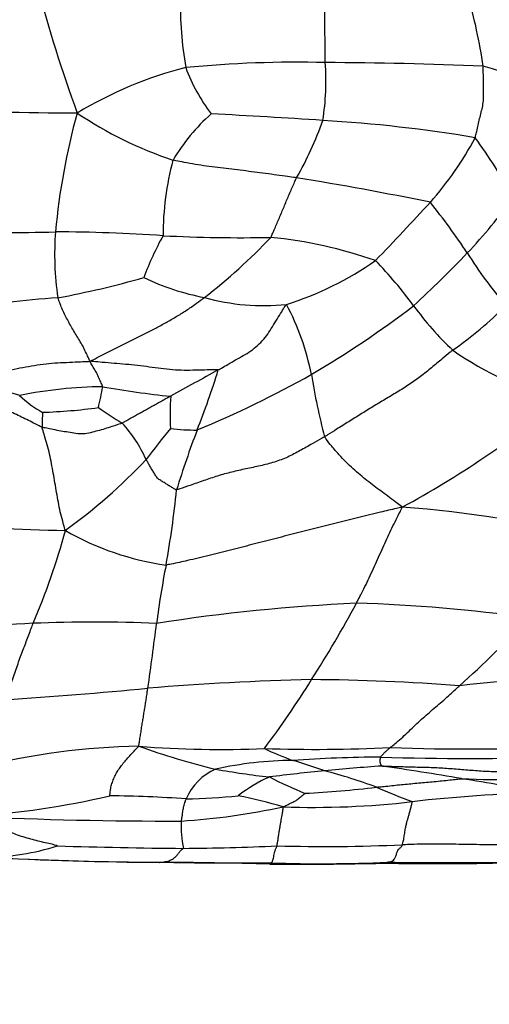
# Model space of a CAD drawing. Units: millimetres. Extents: x 0 to 835, y 0 to 1165.
# Drawn here: x 442 to 448, y 689 to 701 of the extents above; entities that cross this region are included whole.
import ezdxf
from ezdxf import colors
from ezdxf.entities.mleader import LeaderData, LeaderLine
from ezdxf.math import Vec2, Vec3

# ---------------------------------------------------------------- set-up
doc = ezdxf.new("R2010")
doc.units = ezdxf.units.MM
doc.layers.add('DV1_Défaut', color=7, linetype='Continuous')
doc.layers.add('Défaut', color=7, linetype='Continuous')

# ---------------------------------------------------------------- blocks, each defined once
blk = doc.blocks.new('_DOT')
at = {"color": 0}
blk.add_line((0, 0), (-1, 0), dxfattribs=at)
at = {"color": 0, "const_width": 0.333}
blk.add_lwpolyline([(-0.1665, 0, 1), (0.1665, 0, 1)], format="xyb", close=True, dxfattribs=at)
blk = doc.blocks.new('SE')
at = {"layer": 'DV1_Défaut', "color": 7, "linetype": 'Continuous'}
for centre, radius, start, end in [((458.947, 705.765), 16.943, 194.7238, 200.2074), ((448.812, 701.231), 4.514, 178.8349, 189.7796), ((441.064, 699.449), 6.986, 8.4918, 15.7805), ((445.691, 686.923), 13.606, 88.4615, 95.6002), ((445.561, 695.757), 4.857, 104.268, 121.1757), ((446.36, 701.195), 2.126, 200.1056, 217.4589), ((443.088, 700.297), 2.977, 350.8445, 4.3855), ((445.916, 652.138), 48.387, 87.5645, 89.834), ((446.817, 696.264), 4.372, 62.0987, 74.6765), ((443.612, 772.383), 72.472, 268.06971, 269.55267), ((451.002, 697.711), 8.255, 164.532, 174.7128), ((445.781, 704.007), 4.924, 236.2595, 251.3764), ((446.172, 698.191), 2.275, 131.232, 149.6352), ((440.985, 625.203), 74.79, 86.13373, 87.1736), ((442.164, 701.175), 4.093, 329.9541, 340.7066), ((445.009, 682.594), 17.259, 80.44, 86.6183), ((444.211, 701.571), 4.155, 318.6988, 331.8818), ((441.641, 695.107), 7.693, 29.4565, 35.8583), ((447.632, 698.425), 3.544, 165.0221, 180.0194), ((440.205, 664.397), 35.162, 78.3051, 80.9976), ((443.041, 702.708), 6.531, 316.5284, 324.2224), ((416.367, 727.343), 42.094, 316.0381, 317.3612), ((440.306, 693.235), 8.981, 33.6755, 38.5259), ((442.12, 720.008), 21.547, 268.278, 271.762), ((446.319, 698.2), 3.547, 175.5974, 188.5763), ((442.586, 675.183), 23.29, 86.3009, 89.5163), ((447.476, 696.558), 3.868, 151.1475, 159.4416), ((445.03, 716.806), 18.406, 267.0673, 271.1361), ((440.325, 703.184), 6.968, 307.7367, 316.6832), ((444.86, 692.983), 5.447, 70.632, 84.3568), ((435.765, 709.772), 16.671, 312.9708, 316.1146), ((452.003, 700.831), 4.967, 211.7793, 220.9229), ((444.395, 701.373), 3.966, 287.4709, 304.9301), ((443.161, 694.696), 4.901, 35.9552, 44.3494), ((440.712, 708.938), 11.461, 280.554, 285.9122), ((445.176, 700.685), 3.068, 244.4984, 258.9965), ((444.018, 681.507), 16.209, 94.2682, 98.6265), ((445.307, 700.261), 2.685, 254.5054, 275.9577), ((442.866, 696.146), 3.08, 11.1107, 27.9674), ((439.422, 707.697), 12.723, 300.5425, 307.2784), ((450.267, 699.853), 3.878, 215.9942, 226.6093), ((444.902, 700.913), 4.726, 304.8428, 315.1013), ((450, 700.503), 4.216, 235.3487, 255.0002), ((521.235, 557.266), 159.114, 118.7276, 118.96488), ((436.229, 699.387), 8.914, 338.1308, 343.0964), ((439.489, 708.149), 13.081, 292.5307, 299.2848), ((453.093, 697.878), 7.294, 188.9837, 195.0491), ((443.418, 691.168), 5.424, 90.6553, 101.3742), ((436.615, 697.867), 6.861, 347.1197, 349.2858), ((445.256, 707.177), 10.755, 259.8264, 264.2653), ((441.88, 694.976), 1.581, 72.7802, 96.1361), ((443.213, 697.369), 1.237, 225.6095, 241.6568), ((447.132, 696.26), 2.959, 175.797, 183.3974), ((441.503, 705.296), 11.552, 298.3641, 309.8687), ((444.706, 696.113), 2.086, 175.3858, 180.3825), ((442.391, 703.12), 6.843, 271.9702, 277.6581), ((445.922, 700.057), 4.548, 234.8445, 239.1923), ((442.37, 695.03), 1.658, 24.1497, 42.5113), ((451.517, 690.029), 9.515, 140.4715, 143.3516), ((444.492, 698.744), 2.678, 263.2804, 270.2186), ((456.184, 691.63), 12.496, 159.2081, 162.7263), ((438.901, 700.401), 6.844, 305.7874, 316.7162), ((432.049, 696.565), 12.264, 349.9661, 354.273), ((445.836, 680.437), 14.74, 76.1192, 85.5058), ((443.1, 710.806), 15.959, 263.2832, 269.2946), ((434.819, 697.022), 8.371, 336.7705, 344.9486), ((444.585, 697.75), 3.354, 239.8986, 262.1162), ((454.845, 692.313), 10.927, 168.84, 172.6029), ((447.553, 670.758), 23.234, 92.762, 98.7736), ((434.66, 700.251), 13.347, 327.2859, 331.9026), ((445.87, 674.934), 19.039, 81.976, 88.3033), ((443.88, 669.219), 24.54, 93.1965, 96.9563), ((443.249, 675.125), 18.61, 87.6594, 92.2721), ((403.057, 698.859), 41.274, 351.7463, 352.8471), ((439.377, 702.3), 12.498, 311.6605, 317.0643), ((446.665, 659.017), 34.029, 91.3061, 94.6558), ((437.368, 698.253), 9.991, 322.7221, 328.5324), ((445.772, 668.576), 24.461, 85.5135, 89.724), ((450.111, 672.663), 20.444, 85.5097, 96.8149), ((438.787, 745.696), 53.01, 273.6553, 275.5382), ((443.925, 683.928), 8.302, 90.8934, 104.3383), ((446.843, 700.705), 9.007, 250.2246, 256.4099), ((444.788, 705.006), 12.816, 265.559, 272.3708), ((445.934, 710.649), 18.458, 268.0871, 272.8298), ((447.094, 695.95), 4.148, 244.6397, 249.7836), ((447.786, 717.816), 25.62, 267.8962, 272.7167), ((445.684, 687.731), 4.326, 90.3072, 102.7925), ((446.842, 674.508), 17.589, 90.3723, 93.8487), ((443.642, 685.211), 7.138, 70.2815, 73.5702), ((447.811, 729.242), 37.161, 268.3292, 271.679), ((444.998, 691.322), 0.684, 113.3833, 157.0012), ((446.652, 702.972), 11.189, 260.0911, 263.4636), ((448.292, 668.603), 23.435, 95.4873, 97.1413), ((448.013, 672.982), 19.049, 93.8283, 95.9134), ((444.361, 685.501), 6.648, 69.6076, 75.2746), ((440.751, 651.359), 41.07, 80.247, 81.6128), ((446.159, 690.13), 1.894, 114.353, 127.7003), ((447.435, 695.776), 4.427, 242.316, 248.4919), ((448.313, 707.711), 15.888, 267.8188, 272.9783), ((443.566, 664.977), 27.175, 79.153, 81.2333), ((445.229, 703.467), 11.824, 272.8248, 277.0346), ((450.038, 699.398), 8.37, 246.3272, 249.5268), ((440.997, 702.297), 10.947, 274.053, 282.9006), ((443.397, 678.793), 12.833, 85.6603, 89.8029), ((444.292, 697.901), 6.312, 270.6896, 276.4446), ((443.679, 685.132), 6.63, 73.6441, 78.5007), ((449.299, 671.64), 20.036, 91.7704, 96.2722), ((443.798, 699.479), 8.174, 273.5821, 282.3488), ((445.919, 701.733), 10.246, 267.9148, 276.6767), ((444.154, 741.187), 49.866, 267.2611, 270.1778), ((445.54, 691.248), 1.233, 176.6495, 192.1288), ((441.925, 693.789), 2.906, 270.2573, 287.6451), ((445.128, 769.181), 78.196, 268.29825, 269.41831), ((444.157, 718.745), 27.756, 270.3648, 272.7095), ((446.058, 711.543), 20.531, 268.3562, 272.6082), ((444.205, 731.679), 40.859, 266.8198, 269.7829), ((444.519, 743.996), 53.178, 267.383, 269.4748), ((443.98, 644), 46.819, 88.2808, 89.928), ((445.059, 751.629), 60.816, 269.04913, 270.32098), ((445.742, 732.454), 41.657, 269.5099, 271.3965), ((445.998, 708.929), 18.126, 268.11, 272.5725), ((447.392, 726.649), 35.845, 268.9833, 271.4111), ((447.587, 764.486), 73.669, 269.39689, 270.57963)]:
    blk.add_arc(centre, radius, start, end, dxfattribs=at)
for points, knots in [([(446.057, 700.524), (446.057, 700.53), (446.056, 700.553), (446.056, 700.6), (446.055, 700.663), (446.054, 700.733), (446.054, 700.802), (446.053, 700.871), (446.053, 700.941), (446.053, 701.011), (446.052, 701.081), (446.052, 701.152), (446.052, 701.217), (446.051, 701.264), (446.051, 701.288), (446.049, 701.293)], [0, 0, 0, 0, 0.022727, 0.090909, 0.181818, 0.272727, 0.363636, 0.454545, 0.545455, 0.636364, 0.727273, 0.818182, 0.909091, 0.977273, 1, 1, 1, 1]), ([(447.876, 699.613), (447.878, 699.619), (447.884, 699.645), (447.896, 699.697), (447.912, 699.767), (447.93, 699.845), (447.949, 699.922), (447.969, 700), (447.979, 700.079), (447.977, 700.16), (447.977, 700.241), (447.976, 700.321), (447.975, 700.395), (447.974, 700.448), (447.973, 700.474), (447.973, 700.481)], [0, 0, 0, 0, 0.022727, 0.090909, 0.181818, 0.272727, 0.363636, 0.454545, 0.545455, 0.636364, 0.727273, 0.818182, 0.909091, 0.977273, 1, 1, 1, 1]), ([(445.707, 699.126), (445.696, 699.128), (445.651, 699.134), (445.56, 699.147), (445.435, 699.165), (445.298, 699.183), (445.162, 699.201), (445.025, 699.218), (444.888, 699.234), (444.752, 699.251), (444.615, 699.269), (444.479, 699.288), (444.355, 699.312), (444.265, 699.329), (444.22, 699.338), (444.209, 699.341)], [0, 0, 0, 0, 0.022727, 0.090909, 0.181818, 0.272727, 0.363636, 0.454545, 0.545455, 0.636364, 0.727273, 0.818182, 0.909091, 0.977273, 1, 1, 1, 1]), ([(445.395, 698.404), (445.398, 698.408), (445.408, 698.429), (445.426, 698.471), (445.451, 698.528), (445.479, 698.592), (445.507, 698.658), (445.535, 698.725), (445.563, 698.792), (445.59, 698.859), (445.619, 698.926), (445.649, 698.993), (445.675, 699.054), (445.695, 699.098), (445.705, 699.121), (445.707, 699.126)], [0, 0, 0, 0, 0.022727, 0.090909, 0.181818, 0.272727, 0.363636, 0.454545, 0.545455, 0.636364, 0.727273, 0.818182, 0.909091, 0.977273, 1, 1, 1, 1]), ([(443.204, 696.9), (443.198, 696.907), (443.187, 696.933), (443.163, 696.983), (443.132, 697.051), (443.094, 697.121), (443.053, 697.188), (443.012, 697.255), (442.973, 697.323), (442.936, 697.39), (442.898, 697.456), (442.867, 697.525), (442.842, 697.591), (442.823, 697.64), (442.813, 697.664), (442.812, 697.671)], [0, 0, 0, 0, 0.022727, 0.090909, 0.181818, 0.272727, 0.363636, 0.454545, 0.545455, 0.636364, 0.727273, 0.818182, 0.909091, 0.977273, 1, 1, 1, 1]), ([(443.204, 696.9), (443.216, 696.908), (443.26, 696.93), (443.348, 696.976), (443.468, 697.037), (443.597, 697.101), (443.727, 697.165), (443.855, 697.229), (443.983, 697.294), (444.109, 697.361), (444.233, 697.432), (444.356, 697.507), (444.464, 697.582), (444.542, 697.638), (444.581, 697.666), (444.59, 697.673)], [0, 0, 0, 0, 0.022727, 0.090909, 0.181818, 0.272727, 0.363636, 0.454545, 0.545455, 0.636364, 0.727273, 0.818182, 0.909091, 0.977273, 1, 1, 1, 1]), ([(444.758, 696.795), (444.766, 696.799), (444.797, 696.817), (444.86, 696.854), (444.946, 696.904), (445.038, 696.957), (445.133, 697.008), (445.216, 697.073), (445.293, 697.147), (445.361, 697.228), (445.415, 697.32), (445.472, 697.411), (445.523, 697.494), (445.561, 697.555), (445.579, 697.585), (445.586, 697.59)], [0, 0, 0, 0, 0.022727, 0.090909, 0.181818, 0.272727, 0.363636, 0.454545, 0.545455, 0.636364, 0.727273, 0.818182, 0.909091, 0.977273, 1, 1, 1, 1]), ([(447.602, 697.034), (447.592, 697.027), (447.549, 696.991), (447.463, 696.92), (447.345, 696.822), (447.215, 696.714), (447.075, 696.617), (446.93, 696.525), (446.781, 696.437), (446.633, 696.348), (446.486, 696.258), (446.341, 696.167), (446.207, 696.083), (446.11, 696.022), (446.061, 695.992), (446.049, 695.985)], [0, 0, 0, 0, 0.022727, 0.090909, 0.181818, 0.272727, 0.363636, 0.454545, 0.545455, 0.636364, 0.727273, 0.818182, 0.909091, 0.977273, 1, 1, 1, 1]), ([(441.711, 696.548), (441.716, 696.557), (441.757, 696.578), (441.839, 696.621), (441.954, 696.678), (442.079, 696.742), (442.21, 696.793), (442.351, 696.821), (442.491, 696.845), (442.632, 696.867), (442.774, 696.881), (442.916, 696.887), (443.047, 696.893), (443.142, 696.897), (443.19, 696.899), (443.204, 696.9)], [0, 0, 0, 0, 0.022727, 0.090909, 0.181818, 0.272727, 0.363636, 0.454545, 0.545455, 0.636364, 0.727273, 0.818182, 0.909091, 0.977273, 1, 1, 1, 1]), ([(443.356, 696.592), (443.356, 696.594), (443.351, 696.604), (443.343, 696.623), (443.331, 696.649), (443.319, 696.678), (443.306, 696.707), (443.294, 696.735), (443.28, 696.763), (443.264, 696.79), (443.248, 696.817), (443.233, 696.844), (443.218, 696.869), (443.208, 696.886), (443.203, 696.895), (443.204, 696.9)], [0, 0, 0, 0, 0.022727, 0.090909, 0.181818, 0.272727, 0.363636, 0.454545, 0.545455, 0.636364, 0.727273, 0.818182, 0.909091, 0.977273, 1, 1, 1, 1]), ([(444.758, 696.795), (444.752, 696.798), (444.706, 696.797), (444.613, 696.795), (444.484, 696.791), (444.345, 696.789), (444.204, 696.795), (444.063, 696.813), (443.921, 696.83), (443.778, 696.849), (443.636, 696.863), (443.493, 696.875), (443.362, 696.886), (443.266, 696.894), (443.219, 696.898), (443.204, 696.9)], [0, 0, 0, 0, 0.022727, 0.090909, 0.181818, 0.272727, 0.363636, 0.454545, 0.545455, 0.636364, 0.727273, 0.818182, 0.909091, 0.977273, 1, 1, 1, 1]), ([(442.62, 696.099), (442.612, 696.102), (442.585, 696.116), (442.53, 696.144), (442.454, 696.183), (442.371, 696.224), (442.287, 696.264), (442.204, 696.304), (442.121, 696.344), (442.038, 696.384), (441.954, 696.424), (441.871, 696.464), (441.794, 696.501), (441.739, 696.527), (441.711, 696.54), (441.711, 696.548)], [0, 0, 0, 0, 0.022727, 0.090909, 0.181818, 0.272727, 0.363636, 0.454545, 0.545455, 0.636364, 0.727273, 0.818182, 0.909091, 0.977273, 1, 1, 1, 1]), ([(444.181, 696.477), (444.176, 696.474), (444.159, 696.464), (444.123, 696.445), (444.074, 696.417), (444.02, 696.388), (443.967, 696.358), (443.913, 696.328), (443.86, 696.298), (443.806, 696.268), (443.752, 696.239), (443.699, 696.209), (443.65, 696.182), (443.615, 696.162), (443.597, 696.152), (443.592, 696.15)], [0, 0, 0, 0, 0.022727, 0.090909, 0.181818, 0.272727, 0.363636, 0.454545, 0.545455, 0.636364, 0.727273, 0.818182, 0.909091, 0.977273, 1, 1, 1, 1]), ([(443.592, 696.15), (443.586, 696.147), (443.557, 696.138), (443.501, 696.119), (443.424, 696.093), (443.339, 696.067), (443.252, 696.046), (443.165, 696.02), (443.076, 696.016), (442.984, 696.033), (442.893, 696.045), (442.801, 696.062), (442.718, 696.079), (442.657, 696.091), (442.627, 696.097), (442.62, 696.099)], [0, 0, 0, 0, 0.022727, 0.090909, 0.181818, 0.272727, 0.363636, 0.454545, 0.545455, 0.636364, 0.727273, 0.818182, 0.909091, 0.977273, 1, 1, 1, 1]), ([(442.903, 694.849), (442.898, 694.86), (442.888, 694.896), (442.867, 694.969), (442.84, 695.073), (442.817, 695.19), (442.796, 695.307), (442.776, 695.425), (442.756, 695.543), (442.735, 695.659), (442.711, 695.773), (442.684, 695.886), (442.654, 695.986), (442.632, 696.057), (442.621, 696.093), (442.62, 696.099)], [0, 0, 0, 0, 0.022727, 0.090909, 0.181818, 0.272727, 0.363636, 0.454545, 0.545455, 0.636364, 0.727273, 0.818182, 0.909091, 0.977273, 1, 1, 1, 1]), ([(446.049, 695.985), (446.036, 695.977), (445.986, 695.949), (445.887, 695.892), (445.751, 695.816), (445.604, 695.734), (445.44, 695.676), (445.269, 695.63), (445.094, 695.596), (444.921, 695.556), (444.749, 695.51), (444.582, 695.452), (444.429, 695.399), (444.318, 695.361), (444.262, 695.343), (444.252, 695.341)], [0, 0, 0, 0, 0.022727, 0.090909, 0.181818, 0.272727, 0.363636, 0.454545, 0.545455, 0.636364, 0.727273, 0.818182, 0.909091, 0.977273, 1, 1, 1, 1]), ([(446.991, 695.132), (446.982, 695.139), (446.953, 695.162), (446.894, 695.206), (446.815, 695.265), (446.731, 695.326), (446.646, 695.388), (446.563, 695.453), (446.479, 695.521), (446.395, 695.595), (446.309, 695.675), (446.223, 695.766), (446.142, 695.86), (446.083, 695.936), (446.054, 695.975), (446.049, 695.985)], [0, 0, 0, 0, 0.022727, 0.090909, 0.181818, 0.272727, 0.363636, 0.454545, 0.545455, 0.636364, 0.727273, 0.818182, 0.909091, 0.977273, 1, 1, 1, 1]), ([(444.252, 695.341), (444.245, 695.34), (444.231, 695.348), (444.202, 695.365), (444.164, 695.388), (444.122, 695.414), (444.081, 695.441), (444.037, 695.466), (444.004, 695.5), (443.981, 695.542), (443.956, 695.583), (443.931, 695.625), (443.909, 695.663), (443.893, 695.691), (443.885, 695.705), (443.883, 695.708)], [0, 0, 0, 0, 0.022727, 0.090909, 0.181818, 0.272727, 0.363636, 0.454545, 0.545455, 0.636364, 0.727273, 0.818182, 0.909091, 0.977273, 1, 1, 1, 1]), ([(446.991, 695.132), (446.964, 695.125), (446.877, 695.105), (446.704, 695.063), (446.465, 695.006), (446.205, 694.942), (445.946, 694.876), (445.687, 694.81), (445.427, 694.742), (445.167, 694.675), (444.907, 694.609), (444.646, 694.543), (444.407, 694.486), (444.232, 694.448), (444.144, 694.43), (444.125, 694.428)], [0, 0, 0, 0, 0.022727, 0.090909, 0.181818, 0.272727, 0.363636, 0.454545, 0.545455, 0.636364, 0.727273, 0.818182, 0.909091, 0.977273, 1, 1, 1, 1]), ([(446.434, 693.965), (446.438, 693.973), (446.456, 694.006), (446.491, 694.072), (446.539, 694.166), (446.59, 694.274), (446.641, 694.384), (446.691, 694.496), (446.742, 694.608), (446.791, 694.718), (446.841, 694.824), (446.891, 694.928), (446.937, 695.021), (446.971, 695.087), (446.987, 695.12), (446.991, 695.132)], [0, 0, 0, 0, 0.022727, 0.090909, 0.181818, 0.272727, 0.363636, 0.454545, 0.545455, 0.636364, 0.727273, 0.818182, 0.909091, 0.977273, 1, 1, 1, 1]), ([(442.167, 692.794), (442.17, 692.801), (442.18, 692.827), (442.202, 692.88), (442.232, 692.958), (442.264, 693.048), (442.296, 693.14), (442.328, 693.23), (442.359, 693.318), (442.39, 693.402), (442.421, 693.48), (442.451, 693.56), (442.479, 693.635), (442.499, 693.688), (442.509, 693.714), (442.512, 693.721)], [0, 0, 0, 0, 0.022727, 0.090909, 0.181818, 0.272727, 0.363636, 0.454545, 0.545455, 0.636364, 0.727273, 0.818182, 0.909091, 0.977273, 1, 1, 1, 1]), ([(443.795, 692.229), (443.794, 692.235), (443.797, 692.254), (443.804, 692.293), (443.813, 692.354), (443.823, 692.421), (443.833, 692.488), (443.844, 692.552), (443.854, 692.614), (443.864, 692.676), (443.874, 692.738), (443.884, 692.801), (443.893, 692.86), (443.899, 692.905), (443.902, 692.928), (443.903, 692.934)], [0, 0, 0, 0, 0.022727, 0.090909, 0.181818, 0.272727, 0.363636, 0.454545, 0.545455, 0.636364, 0.727273, 0.818182, 0.909091, 0.977273, 1, 1, 1, 1]), ([(446.845, 692.214), (446.85, 692.217), (446.875, 692.237), (446.926, 692.277), (446.997, 692.339), (447.073, 692.413), (447.149, 692.487), (447.226, 692.557), (447.302, 692.623), (447.379, 692.69), (447.456, 692.756), (447.532, 692.822), (447.602, 692.886), (447.653, 692.933), (447.679, 692.957), (447.685, 692.963)], [0, 0, 0, 0, 0.022727, 0.090909, 0.181818, 0.272727, 0.363636, 0.454545, 0.545455, 0.636364, 0.727273, 0.818182, 0.909091, 0.977273, 1, 1, 1, 1]), ([(443.441, 691.626), (443.442, 691.628), (443.444, 691.645), (443.447, 691.68), (443.454, 691.732), (443.473, 691.79), (443.495, 691.85), (443.524, 691.906), (443.557, 691.958), (443.594, 692.009), (443.637, 692.06), (443.684, 692.113), (443.732, 692.164), (443.769, 692.204), (443.787, 692.224), (443.795, 692.229)], [0, 0, 0, 0, 0.022727, 0.090909, 0.181818, 0.272727, 0.363636, 0.454545, 0.545455, 0.636364, 0.727273, 0.818182, 0.909091, 0.977273, 1, 1, 1, 1]), ([(446.727, 692.097), (446.728, 692.098), (446.731, 692.101), (446.737, 692.108), (446.745, 692.117), (446.754, 692.128), (446.763, 692.138), (446.772, 692.148), (446.783, 692.159), (446.795, 692.169), (446.807, 692.179), (446.819, 692.19), (446.83, 692.2), (446.838, 692.208), (446.842, 692.212), (446.845, 692.214)], [0, 0, 0, 0, 0.022727, 0.090909, 0.181818, 0.272727, 0.363636, 0.454545, 0.545455, 0.636364, 0.727273, 0.818182, 0.909091, 0.977273, 1, 1, 1, 1]), ([(446.741, 691.989), (446.738, 691.99), (446.737, 691.993), (446.735, 691.999), (446.732, 692.008), (446.729, 692.017), (446.726, 692.026), (446.722, 692.036), (446.721, 692.045), (446.723, 692.055), (446.724, 692.065), (446.725, 692.076), (446.726, 692.085), (446.727, 692.092), (446.727, 692.096), (446.727, 692.097)], [0, 0, 0, 0, 0.022727, 0.090909, 0.181818, 0.272727, 0.363636, 0.454545, 0.545455, 0.636364, 0.727273, 0.818182, 0.909091, 0.977273, 1, 1, 1, 1]), ([(446.741, 691.989), (446.754, 691.989), (446.819, 691.987), (446.947, 691.983), (447.124, 691.977), (447.317, 691.974), (447.506, 691.964), (447.693, 691.95), (447.878, 691.934), (448.068, 691.922), (448.261, 691.919), (448.452, 691.934), (448.626, 691.948), (448.753, 691.958), (448.817, 691.962), (448.833, 691.963)], [0, 0, 0, 0, 0.022727, 0.090909, 0.181818, 0.272727, 0.363636, 0.454545, 0.545455, 0.636364, 0.727273, 0.818182, 0.909091, 0.977273, 1, 1, 1, 1]), ([(446.677, 691.732), (446.685, 691.733), (446.716, 691.736), (446.778, 691.742), (446.864, 691.751), (446.957, 691.761), (447.05, 691.77), (447.144, 691.779), (447.238, 691.788), (447.332, 691.796), (447.426, 691.805), (447.52, 691.815), (447.606, 691.824), (447.669, 691.831), (447.7, 691.835), (447.708, 691.835)], [0, 0, 0, 0, 0.022727, 0.090909, 0.181818, 0.272727, 0.363636, 0.454545, 0.545455, 0.636364, 0.727273, 0.818182, 0.909091, 0.977273, 1, 1, 1, 1]), ([(444.309, 691.321), (444.309, 691.322), (444.31, 691.328), (444.313, 691.339), (444.316, 691.353), (444.32, 691.37), (444.322, 691.392), (444.325, 691.42), (444.329, 691.446), (444.335, 691.473), (444.34, 691.501), (444.349, 691.53), (444.358, 691.556), (444.364, 691.577), (444.367, 691.587), (444.368, 691.59)], [0, 0, 0, 0, 0.022727, 0.090909, 0.181818, 0.272727, 0.363636, 0.454545, 0.545455, 0.636364, 0.727273, 0.818182, 0.909091, 0.977273, 1, 1, 1, 1]), ([(445.546, 691.494), (445.551, 691.496), (445.56, 691.5), (445.579, 691.51), (445.605, 691.522), (445.633, 691.536), (445.661, 691.55), (445.69, 691.563), (445.714, 691.577), (445.733, 691.593), (445.753, 691.609), (445.773, 691.625), (445.791, 691.64), (445.804, 691.651), (445.811, 691.657), (445.812, 691.657)], [0, 0, 0, 0, 0.022727, 0.090909, 0.181818, 0.272727, 0.363636, 0.454545, 0.545455, 0.636364, 0.727273, 0.818182, 0.909091, 0.977273, 1, 1, 1, 1]), ([(445.469, 691.02), (445.47, 691.022), (445.472, 691.033), (445.477, 691.056), (445.483, 691.091), (445.491, 691.141), (445.498, 691.194), (445.506, 691.24), (445.513, 691.28), (445.52, 691.318), (445.527, 691.355), (445.534, 691.391), (445.54, 691.433), (445.545, 691.469), (445.547, 691.488), (445.546, 691.494)], [0, 0, 0, 0, 0.022727, 0.090909, 0.181818, 0.272727, 0.363636, 0.454545, 0.545455, 0.636364, 0.727273, 0.818182, 0.909091, 0.977273, 1, 1, 1, 1]), ([(446.993, 691.033), (446.994, 691.035), (446.997, 691.048), (447.005, 691.075), (447.014, 691.126), (447.023, 691.191), (447.033, 691.249), (447.043, 691.294), (447.054, 691.334), (447.065, 691.371), (447.077, 691.408), (447.088, 691.455), (447.1, 691.497), (447.108, 691.534), (447.112, 691.553), (447.11, 691.556)], [0, 0, 0, 0, 0.022727, 0.090909, 0.181818, 0.272727, 0.363636, 0.454545, 0.545455, 0.636364, 0.727273, 0.818182, 0.909091, 0.977273, 1, 1, 1, 1]), ([(442.806, 691.02), (442.802, 691.021), (442.773, 691.03), (442.716, 691.046), (442.637, 691.062), (442.549, 691.083), (442.46, 691.107), (442.369, 691.134), (442.277, 691.167), (442.183, 691.21), (442.086, 691.257), (441.984, 691.302), (441.888, 691.341), (441.817, 691.363), (441.78, 691.373), (441.771, 691.377)], [0, 0, 0, 0, 0.022727, 0.090909, 0.181818, 0.272727, 0.363636, 0.454545, 0.545455, 0.636364, 0.727273, 0.818182, 0.909091, 0.977273, 1, 1, 1, 1]), ([(444.05, 690.82), (444.052, 690.821), (444.063, 690.822), (444.085, 690.824), (444.115, 690.828), (444.146, 690.834), (444.175, 690.844), (444.201, 690.859), (444.227, 690.876), (444.252, 690.898), (444.276, 690.93), (444.298, 690.958), (444.316, 690.974), (444.328, 690.984), (444.333, 690.988), (444.334, 690.989)], [0, 0, 0, 0, 0.022727, 0.090909, 0.181818, 0.272727, 0.363636, 0.454545, 0.545455, 0.636364, 0.727273, 0.818182, 0.909091, 0.977273, 1, 1, 1, 1]), ([(445.4, 690.813), (445.4, 690.814), (445.402, 690.816), (445.407, 690.82), (445.412, 690.826), (445.418, 690.837), (445.425, 690.857), (445.431, 690.886), (445.438, 690.92), (445.444, 690.952), (445.451, 690.974), (445.457, 690.987), (445.463, 690.996), (445.467, 691.009), (445.469, 691.017), (445.469, 691.02)], [0, 0, 0, 0, 0.022727, 0.090909, 0.181818, 0.272727, 0.363636, 0.454545, 0.545455, 0.636364, 0.727273, 0.818182, 0.909091, 0.977273, 1, 1, 1, 1]), ([(446.811, 690.821), (446.813, 690.822), (446.821, 690.824), (446.836, 690.826), (446.856, 690.828), (446.874, 690.837), (446.892, 690.856), (446.908, 690.886), (446.923, 690.925), (446.937, 690.966), (446.952, 690.987), (446.966, 690.996), (446.979, 691.006), (446.987, 691.021), (446.992, 691.03), (446.993, 691.033)], [0, 0, 0, 0, 0.022727, 0.090909, 0.181818, 0.272727, 0.363636, 0.454545, 0.545455, 0.636364, 0.727273, 0.818182, 0.909091, 0.977273, 1, 1, 1, 1]), ([(448.577, 691.033), (448.565, 691.033), (448.517, 691.032), (448.421, 691.032), (448.289, 691.031), (448.146, 691.031), (448.001, 691.033), (447.857, 691.035), (447.713, 691.037), (447.569, 691.04), (447.425, 691.041), (447.281, 691.041), (447.149, 691.038), (447.053, 691.035), (447.005, 691.033), (446.993, 691.033)], [0, 0, 0, 0, 0.022727, 0.090909, 0.181818, 0.272727, 0.363636, 0.454545, 0.545455, 0.636364, 0.727273, 0.818182, 0.909091, 0.977273, 1, 1, 1, 1]), ([(444.039, 690.819), (444.041, 690.819), (444.045, 690.82), (444.048, 690.82), (444.05, 690.82)], [0, 0, 0, 0, 0.708908, 1, 1, 1, 1]), ([(445.386, 690.799), (445.387, 690.799), (445.389, 690.8), (445.393, 690.805), (445.397, 690.81), (445.399, 690.812), (445.4, 690.813)], [0, 0, 0, 0, 0.128496, 0.564248, 0.891062, 1, 1, 1, 1]), ([(446.758, 690.809), (446.758, 690.809), (446.768, 690.809), (446.784, 690.812), (446.801, 690.818), (446.809, 690.821), (446.811, 690.821)], [0, 0, 0, 0, 0.020974, 0.510487, 0.877622, 1, 1, 1, 1])]:
    blk.add_open_spline(points, degree=3, knots=knots, dxfattribs=at)

msp = doc.modelspace()

# ---------------------------------------------------------------- block references
at = {"layer": 'Défaut'}
msp.add_blockref('SE', (0, 0), dxfattribs=at)

# ---------------------------------------------------------------- leaders
at = {"layer": 'Défaut', "color": 7, "linetype": 'Continuous'}
ml = msp.add_multileader_mtext('Standard', dxfattribs=at)
ml.set_content('{\\pxsm0.9;\\fSolid Edge ISO|b1||i0||c0|p34;\\W1.;09/10/2020\\P}', color=256)
ml.set_leader_properties()
ml.set_arrow_properties(name='DOT')
ml.build(insert=Vec2(0, 0))
ml.multileader.update_dxf_attribs({"leader_type": 0, "dogleg_length": 0, "arrow_head_size": 12})
ctx = ml.context
ctx.base_point, ctx.char_height, ctx.arrow_head_size, ctx.landing_gap_size = Vec3(747.016, 1157.46), 12, 12, 4.2
notes = []
notes.append((ctx, [(0, (0, 0, 0), (0, 0), (1, 0), 1, [])]))
ctx.mtext.insert = Vec3(749.016, 1163.58)
for ctx, leaders in notes:
    for number, flags, end, landing, length, lines in leaders:
        leader = LeaderData()
        leader.index, (leader.has_last_leader_line, leader.has_dogleg_vector, leader.attachment_direction) = number, flags
        leader.last_leader_point, leader.dogleg_vector, leader.dogleg_length = Vec3(end), Vec3(landing), length
        for number, points, colour, breaks in lines:
            line = LeaderLine()
            line.index, line.vertices, line.color, line.breaks = number, Vec3.list(points), colors.encode_raw_color(colour), breaks
            leader.lines.append(line)
        ctx.leaders.append(leader)

doc.saveas('drawing.dxf')
